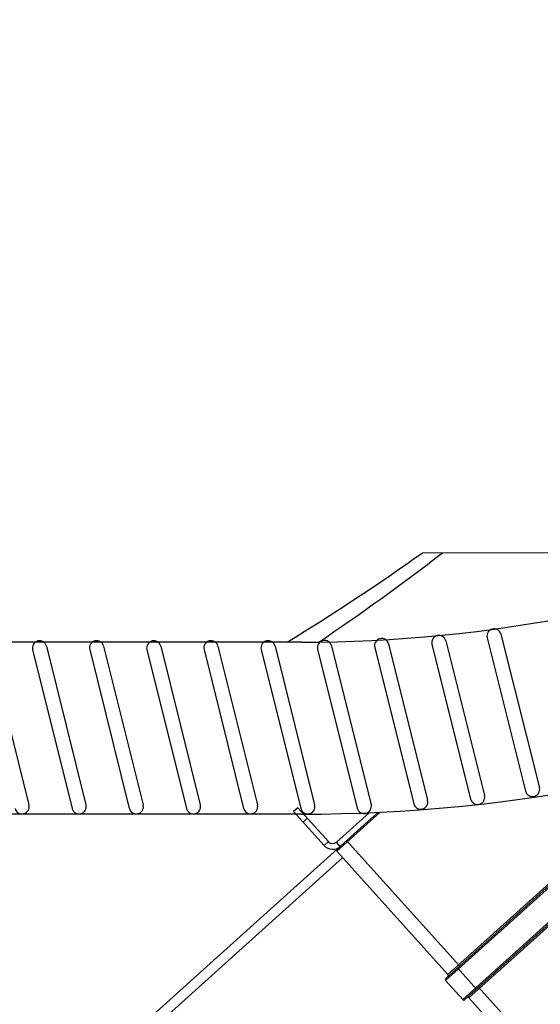
# Model space of a CAD drawing. Units: millimetres. Extents: x -71 to 3604, y 25 to 4799.
# Drawn here: x 1809 to 1991, y 205 to 549 of the extents above; entities that cross this region are included whole.
import ezdxf

# ---------------------------------------------------------------- set-up
doc = ezdxf.new("R2010")
doc.units = ezdxf.units.MM
doc.header["$LTSCALE"] = 20
doc.layers.add('5', color=3, linetype='Continuous')
doc.layers.add('AM_5', color=3, linetype='Continuous', lineweight=25)
doc.styles.get("Standard").update_dxf_attribs({"font": 'ISOCP.SHX'})
doc.dimstyles.new('GEN-ISO$0', dxfattribs={"dimscale": 10, "dimtxt": 3.5, "dimasz": 2.5, "dimexe": 1, "dimexo": 1, "dimgap": 0.6, "dimtad": 1, "dimdsep": 46, "dimtxsty": 'STANDARD', "dimcen": 0, "dimclrd": 3, "dimclre": 3, "dimclrt": 2, "dimadec": 0, "dimazin": 0, "dimtp": 0.1, "dimtm": 0.1, "dimtfac": 0.71, "dimtmove": 0, "dimatfit": 3, "dimfxl": 1, "dimtzin": 0, "dimarcsym": 0})

# ---------------------------------------------------------------- blocks, each defined once
blk = doc.blocks.new('*D7')
at = {"layer": 'AM_5', "color": 3, "lineweight": -2, "transparency": 16777216}
for p, q in [((1440.28, 1848.11), (74.4, 1848.11)), ((84.4, 1823.11), (84.4, 50.37)), ((1993.25, 25.37), (74.4, 25.37))]:
    blk.add_line(p, q, dxfattribs=at)
at = {"layer": 'AM_5', "color": 3, "transparency": 16777216}
for points in [[(80.24, 1823.11), (88.57, 1823.11), (84.4, 1848.11)], [(80.24, 50.37), (88.57, 50.37), (84.4, 25.37)]]:
    blk.add_solid(points, dxfattribs=at)
at = {"layer": 'DEFPOINTS', "color": 0, "transparency": 16777216}
for p in [(1450.28, 1848.11), (84.4, 25.37), (2003.25, 25.37)]:
    blk.add_point(p, dxfattribs=at)
at = {"layer": 'AM_5', "color": 2, "transparency": 16777216, "insert": (43.4, 949.32), "char_height": 35, "attachment_point": 2, "rotation": 90}
blk.add_mtext('1823', dxfattribs=at)

msp = doc.modelspace()

# ---------------------------------------------------------------- linework, layer by layer
at = {"linetype": 'Continuous'}
for p, q in [((1949.74, 362.84), (2027.98, 363.04)), ((1966.04, 207.17), (2061.34, 292.98)), ((2059.16, 292.36), (1963.89, 206.58)), ((2060.24, 292.66), (1964.59, 206.54)), ((1957.87, 213.27), (2040.17, 287.37)), ((1957.9, 213.97), (2039.15, 287.12)), ((2038.13, 286.88), (1958.68, 215.35)), ((1906.16, 273.69), (1904.67, 272.35)), ((1915.38, 260.46), (1904.67, 272.35)), ((1906.16, 273.69), (1916.86, 261.8)), ((1919.87, 258.45), (1935.04, 272.11)), ((1909.5, 269.97), (1908.02, 268.63)), ((1931.11, 271.93), (1919.69, 261.65)), ((1934.25, 272.07), (1921.03, 260.16)), ((1915.38, 260.46), (1916.86, 261.8)), ((1923.26, 262.17), (1962.73, 218.32)), ((1919.91, 259.16), (1850.8, 196.93)), ((1921.03, 260.16), (1919.69, 261.65)), ((1958.68, 215.35), (1919.87, 258.45)), ((1919.91, 259.16), (1920.89, 260.04)), ((1852.03, 193.32), (1921.88, 256.22)), ((1961.99, 217.65), (1968.68, 210.22)), ((1963.89, 206.58), (1957.87, 213.27)), ((1993.64, 184), (1969.43, 210.89)), ((1966.04, 207.17), (2002.51, 166.67))]:
    msp.add_line(p, q, dxfattribs=at)
for p, q in [((1907.48, 331.59), (1625.53, 331.59)), ((1907.51, 271.43), (1625.53, 271.43))]:
    msp.add_line(p, q)
for centre, radius in [((1907.47, 831.59), 500), ((1907.51, 831.43), 560)]:
    msp.add_arc(centre, radius, 270.0007, 292.5094)
for centre, radius, start, end in [((1450.28, 1019.11), 829, 303.97408, 307.66105), ((1918.35, 263.13), 2, 222, 312), ((1918.35, 263.13), 4, 222, 312), ((1920.25, 258.79), 0.5, 132, 222), ((1958.24, 213.6), 0.5, 132, 222), ((1958.31, 215.01), 0.5, 312, 42), ((1965.67, 206.84), 0.5, 42, 132), ((1964.26, 206.91), 0.5, 222, 312)]:
    msp.add_arc(centre, radius, start, end, dxfattribs=at)
msp.add_open_spline([(1902.43, 331.59), (1918.56, 341.46), (1934.35, 351.88), (1949.74, 362.84)], degree=3, dxfattribs=at)
at = {"layer": '5'}
for p, q in [((1977.24, 334.34), (1990.69, 280.65)), ((1937.94, 330.95), (1951.57, 276.28)), ((1953.07, 330.89), (1966.61, 276.7)), ((1957.92, 332.08), (1971.46, 277.91)), ((1972.39, 333.15), (1985.84, 279.44)), ((1798.28, 330.18), (1812.13, 274.64)), ((1813.4, 328.98), (1827.25, 273.43)), ((1818.26, 330.18), (1832.1, 274.64)), ((1833.4, 328.98), (1847.25, 273.43)), ((1838.26, 330.18), (1852.1, 274.64)), ((1853.38, 328.98), (1867.23, 273.43)), ((1858.23, 330.18), (1872.08, 274.64)), ((1873.38, 328.98), (1887.23, 273.43)), ((1878.23, 330.18), (1892.08, 274.64)), ((1893.36, 328.98), (1907.21, 273.44)), ((1898.21, 330.18), (1912.06, 274.64)), ((1913.11, 329.08), (1926.96, 273.53)), ((1917.96, 330.27), (1931.81, 274.74)), ((1933.09, 329.76), (1946.71, 275.07))]:
    msp.add_line(p, q, dxfattribs=at)
for centre, start, end in [((1974.82, 333.74), 14.0007, 194.0004), ((1815.84, 329.57), 14.0007, 194.0004), ((1835.84, 329.57), 14.0007, 194.0004), ((1855.82, 329.57), 14.0007, 194.0004), ((1875.82, 329.57), 14.0007, 194.0004), ((1895.79, 329.57), 14.0007, 194.0004), ((1915.55, 329.67), 14.0007, 194.0004), ((1935.52, 330.35), 14.0007, 194.0004), ((1955.5, 331.48), 14.0007, 194.0004), ((1988.28, 280.04), 194.0005, 14.0005), ((1949.15, 275.67), 194.0005, 14.0005), ((1969.05, 277.3), 194.0005, 14.0005), ((1809.71, 274.03), 194.0005, 14.0005), ((1829.69, 274.03), 194.0005, 14.0005), ((1849.69, 274.03), 194.0005, 14.0005), ((1869.67, 274.03), 194.0005, 14.0005), ((1889.67, 274.03), 194.0005, 14.0005), ((1909.65, 274.03), 194.0005, 14.0005), ((1929.4, 274.13), 194.0005, 14.0005)]:
    msp.add_arc(centre, 2.5, start, end, dxfattribs=at)

# ---------------------------------------------------------------- dimensions: what is measured, and where the dimension line sits
at = {"layer": 'AM_5'}
dim = msp.add_linear_dim(base=(84.4, 25.37), p1=(1450.28, 1848.11), p2=(2003.25, 25.37), angle=270, dimstyle='GEN-ISO$0', override={"dimdec": 0}, dxfattribs=at)
dim.commit()
dim.dimension.update_dxf_attribs({"geometry": '*D7', "text_midpoint": (84.4, 949.32), "dimtype": 160})

doc.saveas('drawing.dxf')
